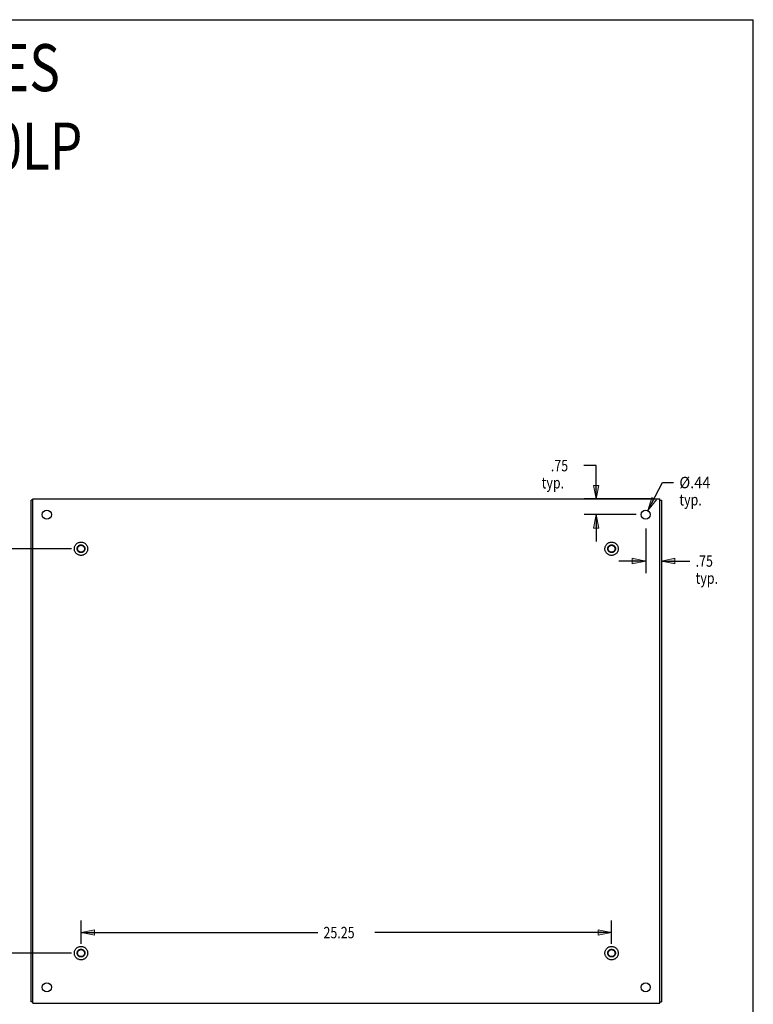
# Model space of a CAD drawing. Units: inches. Extents: x -50 to 59, y -30 to 41.
# Drawn here: x 24 to 59, y -6 to 41 of the extents above; entities that cross this region are included whole.
import ezdxf

# ---------------------------------------------------------------- set-up
doc = ezdxf.new("R2010")
doc.units = ezdxf.units.IN
doc.header["$MEASUREMENT"] = 0
for name, pattern in [('AI-Linetype-1244', [7.161652, 3.580826, -3.580826]), ('AI-Linetype-1245', [7.161652, 3.580826, -3.580826]), ('AI-Linetype-1246', [7.161652, 3.580826, -3.580826]), ('AI-Linetype-1247', [7.161652, 3.580826, -3.580826]), ('AI-Linetype-1248', [7.161652, 3.580826, -3.580826]), ('AI-Linetype-1249', [7.161652, 3.580826, -3.580826]), ('AI-Linetype-1250', [7.161652, 3.580826, -3.580826]), ('AI-Linetype-1251', [7.161652, 3.580826, -3.580826]), ('AI-Linetype-1252', [7.161652, 3.580826, -3.580826]), ('AI-Linetype-1253', [7.161652, 3.580826, -3.580826]), ('AI-Linetype-1254', [7.161652, 3.580826, -3.580826]), ('AI-Linetype-1255', [7.161652, 3.580826, -3.580826]), ('AI-Linetype-647', [7.161652, 3.580826, -3.580826]), ('AI-Linetype-648', [7.161652, 3.580826, -3.580826]), ('AI-Linetype-649', [7.161652, 3.580826, -3.580826]), ('AI-Linetype-650', [7.161652, 3.580826, -3.580826])]:
    doc.linetypes.add(name, pattern=pattern)
for name, color, linetype in [('BENT-SUB-4CORNER-STUDS', 7, 'Continuous'), ('DEFAULT_2', 7, 'Continuous'), ('DIMENSIONS', 7, 'Continuous')]:
    doc.layers.add(name, color=color, linetype=linetype)

# ---------------------------------------------------------------- blocks, each defined once
blk = doc.blocks.new('block 127')
at = {"layer": 'DIMENSIONS', "color": 2, "insert": (49.013, 19.2), "char_height": 0.544, "attachment_point": 7}
blk.add_mtext('\\fMyriad Pro|b0|i0|c0|p34;\\W0.8;.75', dxfattribs=at)
blk = doc.blocks.new('block 128')
at = {"layer": 'DIMENSIONS', "color": 2, "insert": (48.578, 18.384), "char_height": 0.544, "attachment_point": 7}
blk.add_mtext('\\fMyriad Pro|b0|i0|c0|p34;\\W0.8;typ.', dxfattribs=at)
blk = doc.blocks.new('block 129')
at = {"layer": 'DIMENSIONS', "color": 2, "lineweight": 25}
blk.add_lwpolyline([(53.757, 17.889), (50.597, 17.889)], dxfattribs=at)
blk = doc.blocks.new('block 130')
at = {"layer": 'DIMENSIONS', "color": 2, "lineweight": 25}
blk.add_lwpolyline([(53.082, 17.139), (50.597, 17.139)], dxfattribs=at)
blk = doc.blocks.new('block 131')
at = {"layer": 'DIMENSIONS', "color": 2, "lineweight": 25}
blk.add_lwpolyline([(51.173, 17.889), (51.173, 19.472)], dxfattribs=at)
blk = doc.blocks.new('block 132')
at = {"layer": 'DIMENSIONS', "color": 2, "lineweight": 25}
blk.add_lwpolyline([(51.173, 19.472), (50.591, 19.472)], dxfattribs=at)
blk = doc.blocks.new('block 133')
at = {"layer": 'DIMENSIONS', "color": 2, "lineweight": 25}
blk.add_lwpolyline([(51.173, 17.139), (51.173, 15.859)], dxfattribs=at)
blk = doc.blocks.new('block 135')
at = {"layer": 'DIMENSIONS'}
h = blk.add_hatch(color=2, dxfattribs=at)
h.dxf.hatch_style = 2
h.paths.add_polyline_path([(51.173, 17.889), (51.301, 18.529), (51.045, 18.529)])
at = {"layer": 'DIMENSIONS', "lineweight": 0}
blk.add_lwpolyline([(51.173, 17.889), (51.301, 18.529), (51.045, 18.529), (51.173, 17.889)], dxfattribs=at)
blk = doc.blocks.new('block 134')
at = {"layer": 'DIMENSIONS'}
blk.add_blockref('block 135', (0, 0), dxfattribs=at)
blk = doc.blocks.new('block 137')
at = {"layer": 'DIMENSIONS'}
h = blk.add_hatch(color=2, dxfattribs=at)
h.dxf.hatch_style = 2
h.paths.add_polyline_path([(51.173, 17.139), (51.045, 16.499), (51.301, 16.499)])
at = {"layer": 'DIMENSIONS', "lineweight": 0}
blk.add_lwpolyline([(51.173, 17.139), (51.045, 16.499), (51.301, 16.499), (51.173, 17.139)], dxfattribs=at)
blk = doc.blocks.new('block 136')
at = {"layer": 'DIMENSIONS'}
blk.add_blockref('block 137', (0, 0), dxfattribs=at)
blk = doc.blocks.new('block 126')
at = {"layer": 'DIMENSIONS'}
for name in ['block 127', 'block 132', 'block 131', 'block 128', 'block 134', 'block 129', 'block 130', 'block 136', 'block 133']:
    blk.add_blockref(name, (0, 0), dxfattribs=at)
blk = doc.blocks.new('block 139')
at = {"layer": 'DIMENSIONS', "color": 2, "insert": (55.131, 18.394), "char_height": 0.544, "attachment_point": 7}
blk.add_mtext('\\fMyriad Pro|b0|i0|c0|p34;\\W0.933333;Ø.44', dxfattribs=at)
blk = doc.blocks.new('block 140')
at = {"layer": 'DIMENSIONS', "color": 2, "insert": (55.131, 17.578), "char_height": 0.544, "attachment_point": 7}
blk.add_mtext('\\fMyriad Pro|b0|i0|c0|p34;\\W0.8;typ.', dxfattribs=at)
blk = doc.blocks.new('block 141')
at = {"layer": 'DIMENSIONS', "color": 2, "lineweight": 25}
blk.add_lwpolyline([(53.632, 17.333), (54.331, 18.666)], dxfattribs=at)
blk = doc.blocks.new('block 142')
at = {"layer": 'DIMENSIONS', "color": 2, "lineweight": 25}
blk.add_lwpolyline([(54.331, 18.666), (54.859, 18.666)], dxfattribs=at)
blk = doc.blocks.new('block 144')
at = {"layer": 'DIMENSIONS'}
h = blk.add_hatch(color=2, dxfattribs=at)
h.dxf.hatch_style = 2
h.paths.add_polyline_path([(53.632, 17.333), (54.042, 17.84), (53.815, 17.959)])
at = {"layer": 'DIMENSIONS', "lineweight": 0}
blk.add_lwpolyline([(53.632, 17.333), (54.042, 17.84), (53.815, 17.959), (53.632, 17.333)], dxfattribs=at)
blk = doc.blocks.new('block 143')
at = {"layer": 'DIMENSIONS'}
blk.add_blockref('block 144', (0, 0), dxfattribs=at)
blk = doc.blocks.new('block 138')
at = {"layer": 'DIMENSIONS'}
for name in ['block 139', 'block 141', 'block 142', 'block 143', 'block 140']:
    blk.add_blockref(name, (0, 0), dxfattribs=at)
blk = doc.blocks.new('block 146')
at = {"layer": 'DIMENSIONS', "color": 2, "insert": (55.905, 14.659), "char_height": 0.544, "attachment_point": 7}
blk.add_mtext('\\fMyriad Pro|b0|i0|c0|p34;\\W0.8;.75', dxfattribs=at)
blk = doc.blocks.new('block 147')
at = {"layer": 'DIMENSIONS', "color": 2, "insert": (55.905, 13.843), "char_height": 0.544, "attachment_point": 7}
blk.add_mtext('\\fMyriad Pro|b0|i0|c0|p34;\\W0.8;typ.', dxfattribs=at)
blk = doc.blocks.new('block 148')
at = {"layer": 'DIMENSIONS', "color": 2, "lineweight": 25}
blk.add_lwpolyline([(54.28, 17.298), (54.28, 14.355)], dxfattribs=at)
blk = doc.blocks.new('block 149')
at = {"layer": 'DIMENSIONS', "color": 2, "lineweight": 25}
blk.add_lwpolyline([(53.53, 16.472), (53.53, 14.355)], dxfattribs=at)
blk = doc.blocks.new('block 150')
at = {"layer": 'DIMENSIONS', "color": 2, "lineweight": 25}
blk.add_lwpolyline([(54.28, 14.931), (55.633, 14.931)], dxfattribs=at)
blk = doc.blocks.new('block 151')
at = {"layer": 'DIMENSIONS', "color": 2, "lineweight": 25}
blk.add_lwpolyline([(53.53, 14.931), (52.25, 14.931)], dxfattribs=at)
blk = doc.blocks.new('block 153')
at = {"layer": 'DIMENSIONS'}
h = blk.add_hatch(color=2, dxfattribs=at)
h.dxf.hatch_style = 2
h.paths.add_polyline_path([(54.28, 14.931), (54.92, 14.803), (54.92, 15.059)])
at = {"layer": 'DIMENSIONS', "lineweight": 0}
blk.add_lwpolyline([(54.28, 14.931), (54.92, 14.803), (54.92, 15.059), (54.28, 14.931)], dxfattribs=at)
blk = doc.blocks.new('block 152')
at = {"layer": 'DIMENSIONS'}
blk.add_blockref('block 153', (0, 0), dxfattribs=at)
blk = doc.blocks.new('block 155')
at = {"layer": 'DIMENSIONS'}
h = blk.add_hatch(color=2, dxfattribs=at)
h.dxf.hatch_style = 2
h.paths.add_polyline_path([(53.53, 14.931), (52.89, 15.059), (52.89, 14.803)])
at = {"layer": 'DIMENSIONS', "lineweight": 0}
blk.add_lwpolyline([(53.53, 14.931), (52.89, 15.059), (52.89, 14.803), (53.53, 14.931)], dxfattribs=at)
blk = doc.blocks.new('block 154')
at = {"layer": 'DIMENSIONS'}
blk.add_blockref('block 155', (0, 0), dxfattribs=at)
blk = doc.blocks.new('block 145')
at = {"layer": 'DIMENSIONS'}
for name in ['block 148', 'block 149', 'block 154', 'block 152', 'block 146', 'block 151', 'block 150', 'block 147']:
    blk.add_blockref(name, (0, 0), dxfattribs=at)
blk = doc.blocks.new('block 156')
at = {"layer": 'DIMENSIONS', "color": 2, "char_height": 2.24, "attachment_point": 7}
for s, insert in [('\\fMyriad Pro|b0|i0|c0|p34;\\W0.8;ISC SALES', (14.201, 37.296)), ('\\fMyriad Pro|b0|i0|c0|p34;\\W0.8;24EL3010LP', (12.936, 33.562))]:
    blk.add_mtext(s, dxfattribs=dict(at, insert=insert))
blk = doc.blocks.new('block 167')
at = {"layer": 'BENT-SUB-4CORNER-STUDS', "color": 2, "insert": (38.192, -3.03), "char_height": 0.544, "attachment_point": 7}
blk.add_mtext('\\fMyriad Pro|b0|i0|c0|p34;\\W0.8;25.25', dxfattribs=at)
blk = doc.blocks.new('block 168')
at = {"layer": 'BENT-SUB-4CORNER-STUDS', "color": 2, "lineweight": 25}
blk.add_lwpolyline([(26.655, -3.288), (26.655, -2.182)], dxfattribs=at)
blk = doc.blocks.new('block 169')
at = {"layer": 'BENT-SUB-4CORNER-STUDS', "color": 2, "lineweight": 25}
blk.add_lwpolyline([(51.905, -3.288), (51.905, -2.182)], dxfattribs=at)
blk = doc.blocks.new('block 170')
at = {"layer": 'BENT-SUB-4CORNER-STUDS', "color": 2, "lineweight": 25}
blk.add_lwpolyline([(26.655, -2.758), (37.92, -2.758)], dxfattribs=at)
blk = doc.blocks.new('block 171')
at = {"layer": 'BENT-SUB-4CORNER-STUDS', "color": 2, "lineweight": 25}
blk.add_lwpolyline([(51.905, -2.758), (40.64, -2.758)], dxfattribs=at)
blk = doc.blocks.new('block 173')
at = {"layer": 'BENT-SUB-4CORNER-STUDS'}
h = blk.add_hatch(color=2, dxfattribs=at)
h.dxf.hatch_style = 2
h.paths.add_polyline_path([(26.655, -2.758), (27.295, -2.886), (27.295, -2.63)])
at = {"layer": 'BENT-SUB-4CORNER-STUDS', "lineweight": 0}
blk.add_lwpolyline([(26.655, -2.758), (27.295, -2.886), (27.295, -2.63), (26.655, -2.758)], dxfattribs=at)
blk = doc.blocks.new('block 172')
at = {"layer": 'BENT-SUB-4CORNER-STUDS'}
blk.add_blockref('block 173', (0, 0), dxfattribs=at)
blk = doc.blocks.new('block 175')
at = {"layer": 'BENT-SUB-4CORNER-STUDS'}
h = blk.add_hatch(color=2, dxfattribs=at)
h.dxf.hatch_style = 2
h.paths.add_polyline_path([(51.905, -2.758), (51.265, -2.63), (51.265, -2.886)])
at = {"layer": 'BENT-SUB-4CORNER-STUDS', "lineweight": 0}
blk.add_lwpolyline([(51.905, -2.758), (51.265, -2.63), (51.265, -2.886), (51.905, -2.758)], dxfattribs=at)
blk = doc.blocks.new('block 174')
at = {"layer": 'BENT-SUB-4CORNER-STUDS'}
blk.add_blockref('block 175', (0, 0), dxfattribs=at)
blk = doc.blocks.new('block 166')
at = {"layer": 'BENT-SUB-4CORNER-STUDS'}
for name in ['block 168', 'block 169', 'block 172', 'block 170', 'block 167', 'block 171', 'block 174']:
    blk.add_blockref(name, (0, 0), dxfattribs=at)
blk = doc.blocks.new('block 177')
at = {"layer": 'BENT-SUB-4CORNER-STUDS', "color": 2, "insert": (21.728, 5.617), "char_height": 0.544, "attachment_point": 7}
blk.add_mtext('\\fMyriad Pro|b0|i0|c0|p34;\\W0.8;19.25', dxfattribs=at)
blk = doc.blocks.new('block 178')
at = {"layer": 'BENT-SUB-4CORNER-STUDS', "color": 2, "lineweight": 25}
blk.add_lwpolyline([(26.207, 15.514), (22.24, 15.514)], dxfattribs=at)
blk = doc.blocks.new('block 179')
at = {"layer": 'BENT-SUB-4CORNER-STUDS', "color": 2, "lineweight": 25}
blk.add_lwpolyline([(26.207, -3.736), (22.24, -3.736)], dxfattribs=at)
blk = doc.blocks.new('block 180')
at = {"layer": 'BENT-SUB-4CORNER-STUDS', "color": 2, "lineweight": 25}
blk.add_lwpolyline([(22.816, 15.514), (22.816, 6.433)], dxfattribs=at)
blk = doc.blocks.new('block 181')
at = {"layer": 'BENT-SUB-4CORNER-STUDS', "color": 2, "lineweight": 25}
blk.add_lwpolyline([(22.816, -3.736), (22.816, 5.345)], dxfattribs=at)
blk = doc.blocks.new('block 183')
at = {"layer": 'BENT-SUB-4CORNER-STUDS'}
h = blk.add_hatch(color=2, dxfattribs=at)
h.dxf.hatch_style = 2
h.paths.add_polyline_path([(22.816, 15.514), (22.688, 14.874), (22.944, 14.874)])
at = {"layer": 'BENT-SUB-4CORNER-STUDS', "lineweight": 0}
blk.add_lwpolyline([(22.816, 15.514), (22.688, 14.874), (22.944, 14.874), (22.816, 15.514)], dxfattribs=at)
blk = doc.blocks.new('block 182')
at = {"layer": 'BENT-SUB-4CORNER-STUDS'}
blk.add_blockref('block 183', (0, 0), dxfattribs=at)
blk = doc.blocks.new('block 185')
at = {"layer": 'BENT-SUB-4CORNER-STUDS'}
h = blk.add_hatch(color=2, dxfattribs=at)
h.dxf.hatch_style = 2
h.paths.add_polyline_path([(22.816, -3.736), (22.944, -3.096), (22.688, -3.096)])
at = {"layer": 'BENT-SUB-4CORNER-STUDS', "lineweight": 0}
blk.add_lwpolyline([(22.816, -3.736), (22.944, -3.096), (22.688, -3.096), (22.816, -3.736)], dxfattribs=at)
blk = doc.blocks.new('block 184')
at = {"layer": 'BENT-SUB-4CORNER-STUDS'}
blk.add_blockref('block 185', (0, 0), dxfattribs=at)
blk = doc.blocks.new('block 176')
at = {"layer": 'BENT-SUB-4CORNER-STUDS'}
for name in ['block 178', 'block 182', 'block 180', 'block 177', 'block 181', 'block 184', 'block 179']:
    blk.add_blockref(name, (0, 0), dxfattribs=at)
blk = doc.blocks.new('block 192')
at = {"color": 7, "lineweight": 25}
blk.add_lwpolyline([(-50.15, 40.7), (58.65, 40.7)], dxfattribs=at)
blk = doc.blocks.new('block 193')
at = {"color": 7, "lineweight": 25}
blk.add_lwpolyline([(58.65, -29.7), (58.65, 40.7)], dxfattribs=at)
blk = doc.blocks.new('block 1240')
at = {"color": 3, "lineweight": 25}
blk.add_lwpolyline([(24.28, -6.048), (24.28, 17.826)], dxfattribs=at)
blk = doc.blocks.new('block 1241')
at = {"color": 3, "lineweight": 25}
blk.add_lwpolyline([(24.355, -6.111), (24.355, 17.889)], dxfattribs=at)
blk = doc.blocks.new('block 1242')
at = {"color": 3, "lineweight": 25}
blk.add_lwpolyline([(24.355, -6.111), (54.205, -6.111)], dxfattribs=at)
blk = doc.blocks.new('block 1243')
at = {"color": 7, "lineweight": 25}
blk.add_lwpolyline([(24.355, -6.048), (24.28, -6.048)], dxfattribs=at)
blk = doc.blocks.new('block 1244')
at = {"color": 7, "lineweight": 25}
blk.add_lwpolyline([(54.205, -6.048), (54.28, -6.048)], dxfattribs=at)
blk = doc.blocks.new('block 1245')
at = {"color": 7, "lineweight": 25}
blk.add_lwpolyline([(24.355, 17.826), (24.28, 17.826)], dxfattribs=at)
blk = doc.blocks.new('block 1246')
at = {"color": 7, "lineweight": 25}
blk.add_lwpolyline([(54.205, 17.826), (54.28, 17.826)], dxfattribs=at)
blk = doc.blocks.new('block 1247')
at = {"color": 3, "lineweight": 25}
blk.add_lwpolyline([(24.355, 17.889), (54.205, 17.889)], dxfattribs=at)
blk = doc.blocks.new('block 1248')
at = {"color": 3, "lineweight": 25}
blk.add_lwpolyline([(54.205, -6.111), (54.205, 17.889)], dxfattribs=at)
blk = doc.blocks.new('block 1249')
at = {"color": 3, "lineweight": 25}
blk.add_lwpolyline([(54.28, 17.826), (54.28, -6.048)], dxfattribs=at)
blk = doc.blocks.new('block 1362')
at = {"color": 3, "lineweight": 25}
blk.add_open_spline([(25.246, -5.361), (25.246, -5.24), (25.148, -5.142), (25.027, -5.142), (24.906, -5.142), (24.808, -5.24), (24.808, -5.361), (24.808, -5.482), (24.906, -5.58), (25.027, -5.58), (25.148, -5.58), (25.246, -5.482), (25.246, -5.361), (25.246, -5.361), (25.246, -5.361), (25.246, -5.361)], degree=3, knots=[0, 0, 0, 0, 1, 1, 1, 2, 2, 2, 3, 3, 3, 4, 4, 4, 5, 5, 5, 5], dxfattribs=at)
blk = doc.blocks.new('block 1363')
at = {"color": 253, "linetype": 'AI-Linetype-647', "lineweight": 25}
blk.add_open_spline([(26.838, -3.736), (26.838, -3.635), (26.756, -3.553), (26.655, -3.553), (26.554, -3.553), (26.472, -3.635), (26.472, -3.736), (26.472, -3.837), (26.554, -3.919), (26.655, -3.919), (26.756, -3.919), (26.838, -3.837), (26.838, -3.736), (26.838, -3.736), (26.838, -3.736), (26.838, -3.736)], degree=3, knots=[0, 0, 0, 0, 1, 1, 1, 2, 2, 2, 3, 3, 3, 4, 4, 4, 5, 5, 5, 5], dxfattribs=at)
blk = doc.blocks.new('block 1364')
at = {"color": 3, "lineweight": 25}
blk.add_open_spline([(25.246, 17.139), (25.246, 17.26), (25.148, 17.358), (25.027, 17.358), (24.906, 17.358), (24.808, 17.26), (24.808, 17.139), (24.808, 17.018), (24.906, 16.92), (25.027, 16.92), (25.148, 16.92), (25.246, 17.018), (25.246, 17.139), (25.246, 17.139), (25.246, 17.139), (25.246, 17.139)], degree=3, knots=[0, 0, 0, 0, 1, 1, 1, 2, 2, 2, 3, 3, 3, 4, 4, 4, 5, 5, 5, 5], dxfattribs=at)
blk = doc.blocks.new('block 1365')
at = {"color": 253, "linetype": 'AI-Linetype-648', "lineweight": 25}
blk.add_open_spline([(26.838, 15.514), (26.838, 15.615), (26.756, 15.697), (26.655, 15.697), (26.554, 15.697), (26.472, 15.615), (26.472, 15.514), (26.472, 15.413), (26.554, 15.331), (26.655, 15.331), (26.756, 15.331), (26.838, 15.413), (26.838, 15.514), (26.838, 15.514), (26.838, 15.514), (26.838, 15.514)], degree=3, knots=[0, 0, 0, 0, 1, 1, 1, 2, 2, 2, 3, 3, 3, 4, 4, 4, 5, 5, 5, 5], dxfattribs=at)
blk = doc.blocks.new('block 1366')
at = {"color": 3, "lineweight": 25}
blk.add_open_spline([(53.749, -5.361), (53.749, -5.24), (53.651, -5.142), (53.53, -5.142), (53.409, -5.142), (53.311, -5.24), (53.311, -5.361), (53.311, -5.482), (53.409, -5.58), (53.53, -5.58), (53.651, -5.58), (53.749, -5.482), (53.749, -5.361), (53.749, -5.361), (53.749, -5.361), (53.749, -5.361)], degree=3, knots=[0, 0, 0, 0, 1, 1, 1, 2, 2, 2, 3, 3, 3, 4, 4, 4, 5, 5, 5, 5], dxfattribs=at)
blk = doc.blocks.new('block 1367')
at = {"color": 253, "linetype": 'AI-Linetype-649', "lineweight": 25}
blk.add_open_spline([(52.088, -3.736), (52.088, -3.635), (52.006, -3.553), (51.905, -3.553), (51.804, -3.553), (51.722, -3.635), (51.722, -3.736), (51.722, -3.837), (51.804, -3.919), (51.905, -3.919), (52.006, -3.919), (52.088, -3.837), (52.088, -3.736), (52.088, -3.736), (52.088, -3.736), (52.088, -3.736)], degree=3, knots=[0, 0, 0, 0, 1, 1, 1, 2, 2, 2, 3, 3, 3, 4, 4, 4, 5, 5, 5, 5], dxfattribs=at)
blk = doc.blocks.new('block 1368')
at = {"color": 3, "lineweight": 25}
blk.add_open_spline([(53.749, 17.139), (53.749, 17.26), (53.651, 17.358), (53.53, 17.358), (53.409, 17.358), (53.311, 17.26), (53.311, 17.139), (53.311, 17.018), (53.409, 16.92), (53.53, 16.92), (53.651, 16.92), (53.749, 17.018), (53.749, 17.139), (53.749, 17.139), (53.749, 17.139), (53.749, 17.139)], degree=3, knots=[0, 0, 0, 0, 1, 1, 1, 2, 2, 2, 3, 3, 3, 4, 4, 4, 5, 5, 5, 5], dxfattribs=at)
blk = doc.blocks.new('block 1369')
at = {"color": 253, "linetype": 'AI-Linetype-650', "lineweight": 25}
blk.add_open_spline([(52.088, 15.514), (52.088, 15.615), (52.006, 15.697), (51.905, 15.697), (51.804, 15.697), (51.722, 15.615), (51.722, 15.514), (51.722, 15.413), (51.804, 15.331), (51.905, 15.331), (52.006, 15.331), (52.088, 15.413), (52.088, 15.514), (52.088, 15.514), (52.088, 15.514), (52.088, 15.514)], degree=3, knots=[0, 0, 0, 0, 1, 1, 1, 2, 2, 2, 3, 3, 3, 4, 4, 4, 5, 5, 5, 5], dxfattribs=at)
blk = doc.blocks.new('block 1963')
at = {"layer": 'DEFAULT_2', "color": 253, "linetype": 'AI-Linetype-1244', "lineweight": 25}
blk.add_open_spline([(26.972, -3.736), (26.972, -3.561), (26.83, -3.419), (26.655, -3.419), (26.48, -3.419), (26.337, -3.561), (26.337, -3.736), (26.337, -3.911), (26.48, -4.054), (26.655, -4.054), (26.83, -4.054), (26.972, -3.911), (26.972, -3.736), (26.972, -3.736), (26.972, -3.736), (26.972, -3.736)], degree=3, knots=[0, 0, 0, 0, 1, 1, 1, 2, 2, 2, 3, 3, 3, 4, 4, 4, 5, 5, 5, 5], dxfattribs=at)
blk = doc.blocks.new('block 1964')
at = {"layer": 'DEFAULT_2', "color": 253, "linetype": 'AI-Linetype-1245', "lineweight": 25}
blk.add_open_spline([(26.838, -3.736), (26.838, -3.635), (26.756, -3.553), (26.655, -3.553), (26.554, -3.553), (26.472, -3.635), (26.472, -3.736), (26.472, -3.837), (26.554, -3.919), (26.655, -3.919), (26.756, -3.919), (26.838, -3.837), (26.838, -3.736), (26.838, -3.736), (26.838, -3.736), (26.838, -3.736)], degree=3, knots=[0, 0, 0, 0, 1, 1, 1, 2, 2, 2, 3, 3, 3, 4, 4, 4, 5, 5, 5, 5], dxfattribs=at)
blk = doc.blocks.new('block 1965')
at = {"layer": 'DEFAULT_2', "color": 253, "linetype": 'AI-Linetype-1246', "lineweight": 25}
blk.add_open_spline([(26.821, -3.736), (26.821, -3.644), (26.747, -3.57), (26.655, -3.57), (26.563, -3.57), (26.489, -3.644), (26.489, -3.736), (26.489, -3.828), (26.563, -3.902), (26.655, -3.902), (26.747, -3.902), (26.821, -3.828), (26.821, -3.736), (26.821, -3.736), (26.821, -3.736), (26.821, -3.736)], degree=3, knots=[0, 0, 0, 0, 1, 1, 1, 2, 2, 2, 3, 3, 3, 4, 4, 4, 5, 5, 5, 5], dxfattribs=at)
blk = doc.blocks.new('block 1966')
at = {"layer": 'DEFAULT_2', "color": 253, "linetype": 'AI-Linetype-1247', "lineweight": 25}
blk.add_open_spline([(26.972, 15.514), (26.972, 15.689), (26.83, 15.831), (26.655, 15.831), (26.48, 15.831), (26.337, 15.689), (26.337, 15.514), (26.337, 15.339), (26.48, 15.196), (26.655, 15.196), (26.83, 15.196), (26.972, 15.339), (26.972, 15.514), (26.972, 15.514), (26.972, 15.514), (26.972, 15.514)], degree=3, knots=[0, 0, 0, 0, 1, 1, 1, 2, 2, 2, 3, 3, 3, 4, 4, 4, 5, 5, 5, 5], dxfattribs=at)
blk = doc.blocks.new('block 1967')
at = {"layer": 'DEFAULT_2', "color": 253, "linetype": 'AI-Linetype-1248', "lineweight": 25}
blk.add_open_spline([(26.838, 15.514), (26.838, 15.615), (26.756, 15.697), (26.655, 15.697), (26.554, 15.697), (26.472, 15.615), (26.472, 15.514), (26.472, 15.413), (26.554, 15.331), (26.655, 15.331), (26.756, 15.331), (26.838, 15.413), (26.838, 15.514), (26.838, 15.514), (26.838, 15.514), (26.838, 15.514)], degree=3, knots=[0, 0, 0, 0, 1, 1, 1, 2, 2, 2, 3, 3, 3, 4, 4, 4, 5, 5, 5, 5], dxfattribs=at)
blk = doc.blocks.new('block 1968')
at = {"layer": 'DEFAULT_2', "color": 253, "linetype": 'AI-Linetype-1249', "lineweight": 25}
blk.add_open_spline([(26.821, 15.514), (26.821, 15.606), (26.747, 15.68), (26.655, 15.68), (26.563, 15.68), (26.489, 15.606), (26.489, 15.514), (26.489, 15.422), (26.563, 15.348), (26.655, 15.348), (26.747, 15.348), (26.821, 15.422), (26.821, 15.514), (26.821, 15.514), (26.821, 15.514), (26.821, 15.514)], degree=3, knots=[0, 0, 0, 0, 1, 1, 1, 2, 2, 2, 3, 3, 3, 4, 4, 4, 5, 5, 5, 5], dxfattribs=at)
blk = doc.blocks.new('block 1969')
at = {"layer": 'DEFAULT_2', "color": 253, "linetype": 'AI-Linetype-1250', "lineweight": 25}
blk.add_open_spline([(52.222, -3.736), (52.222, -3.561), (52.08, -3.419), (51.905, -3.419), (51.73, -3.419), (51.587, -3.561), (51.587, -3.736), (51.587, -3.911), (51.73, -4.054), (51.905, -4.054), (52.08, -4.054), (52.222, -3.911), (52.222, -3.736), (52.222, -3.736), (52.222, -3.736), (52.222, -3.736)], degree=3, knots=[0, 0, 0, 0, 1, 1, 1, 2, 2, 2, 3, 3, 3, 4, 4, 4, 5, 5, 5, 5], dxfattribs=at)
blk = doc.blocks.new('block 1970')
at = {"layer": 'DEFAULT_2', "color": 253, "linetype": 'AI-Linetype-1251', "lineweight": 25}
blk.add_open_spline([(52.088, -3.736), (52.088, -3.635), (52.006, -3.553), (51.905, -3.553), (51.804, -3.553), (51.722, -3.635), (51.722, -3.736), (51.722, -3.837), (51.804, -3.919), (51.905, -3.919), (52.006, -3.919), (52.088, -3.837), (52.088, -3.736), (52.088, -3.736), (52.088, -3.736), (52.088, -3.736)], degree=3, knots=[0, 0, 0, 0, 1, 1, 1, 2, 2, 2, 3, 3, 3, 4, 4, 4, 5, 5, 5, 5], dxfattribs=at)
blk = doc.blocks.new('block 1971')
at = {"layer": 'DEFAULT_2', "color": 253, "linetype": 'AI-Linetype-1252', "lineweight": 25}
blk.add_open_spline([(52.071, -3.736), (52.071, -3.644), (51.997, -3.57), (51.905, -3.57), (51.813, -3.57), (51.739, -3.644), (51.739, -3.736), (51.739, -3.828), (51.813, -3.902), (51.905, -3.902), (51.997, -3.902), (52.071, -3.828), (52.071, -3.736), (52.071, -3.736), (52.071, -3.736), (52.071, -3.736)], degree=3, knots=[0, 0, 0, 0, 1, 1, 1, 2, 2, 2, 3, 3, 3, 4, 4, 4, 5, 5, 5, 5], dxfattribs=at)
blk = doc.blocks.new('block 1972')
at = {"layer": 'DEFAULT_2', "color": 253, "linetype": 'AI-Linetype-1253', "lineweight": 25}
blk.add_open_spline([(52.222, 15.514), (52.222, 15.689), (52.08, 15.831), (51.905, 15.831), (51.73, 15.831), (51.587, 15.689), (51.587, 15.514), (51.587, 15.339), (51.73, 15.196), (51.905, 15.196), (52.08, 15.196), (52.222, 15.339), (52.222, 15.514), (52.222, 15.514), (52.222, 15.514), (52.222, 15.514)], degree=3, knots=[0, 0, 0, 0, 1, 1, 1, 2, 2, 2, 3, 3, 3, 4, 4, 4, 5, 5, 5, 5], dxfattribs=at)
blk = doc.blocks.new('block 1973')
at = {"layer": 'DEFAULT_2', "color": 253, "linetype": 'AI-Linetype-1254', "lineweight": 25}
blk.add_open_spline([(52.088, 15.514), (52.088, 15.615), (52.006, 15.697), (51.905, 15.697), (51.804, 15.697), (51.722, 15.615), (51.722, 15.514), (51.722, 15.413), (51.804, 15.331), (51.905, 15.331), (52.006, 15.331), (52.088, 15.413), (52.088, 15.514), (52.088, 15.514), (52.088, 15.514), (52.088, 15.514)], degree=3, knots=[0, 0, 0, 0, 1, 1, 1, 2, 2, 2, 3, 3, 3, 4, 4, 4, 5, 5, 5, 5], dxfattribs=at)
blk = doc.blocks.new('block 1974')
at = {"layer": 'DEFAULT_2', "color": 253, "linetype": 'AI-Linetype-1255', "lineweight": 25}
blk.add_open_spline([(52.071, 15.514), (52.071, 15.606), (51.997, 15.68), (51.905, 15.68), (51.813, 15.68), (51.739, 15.606), (51.739, 15.514), (51.739, 15.422), (51.813, 15.348), (51.905, 15.348), (51.997, 15.348), (52.071, 15.422), (52.071, 15.514), (52.071, 15.514), (52.071, 15.514), (52.071, 15.514)], degree=3, knots=[0, 0, 0, 0, 1, 1, 1, 2, 2, 2, 3, 3, 3, 4, 4, 4, 5, 5, 5, 5], dxfattribs=at)

msp = doc.modelspace()

# ---------------------------------------------------------------- block references
for name in ['block 192', 'block 193', 'block 1240', 'block 1245', 'block 1241', 'block 1247', 'block 1248', 'block 1246', 'block 1249', 'block 1364', 'block 1368', 'block 1365', 'block 1369', 'block 1363', 'block 1367', 'block 1362', 'block 1366', 'block 1243', 'block 1244', 'block 1242']:
    msp.add_blockref(name, (0, 0))
at = {"layer": 'BENT-SUB-4CORNER-STUDS'}
for name in ['block 176', 'block 166']:
    msp.add_blockref(name, (0, 0), dxfattribs=at)
at = {"layer": 'DEFAULT_2'}
for name in ['block 1966', 'block 1967', 'block 1968', 'block 1972', 'block 1973', 'block 1974', 'block 1963', 'block 1964', 'block 1965', 'block 1969', 'block 1970', 'block 1971']:
    msp.add_blockref(name, (0, 0), dxfattribs=at)
at = {"layer": 'DIMENSIONS'}
for name in ['block 156', 'block 126', 'block 138', 'block 145']:
    msp.add_blockref(name, (0, 0), dxfattribs=at)

doc.saveas('drawing.dxf')
